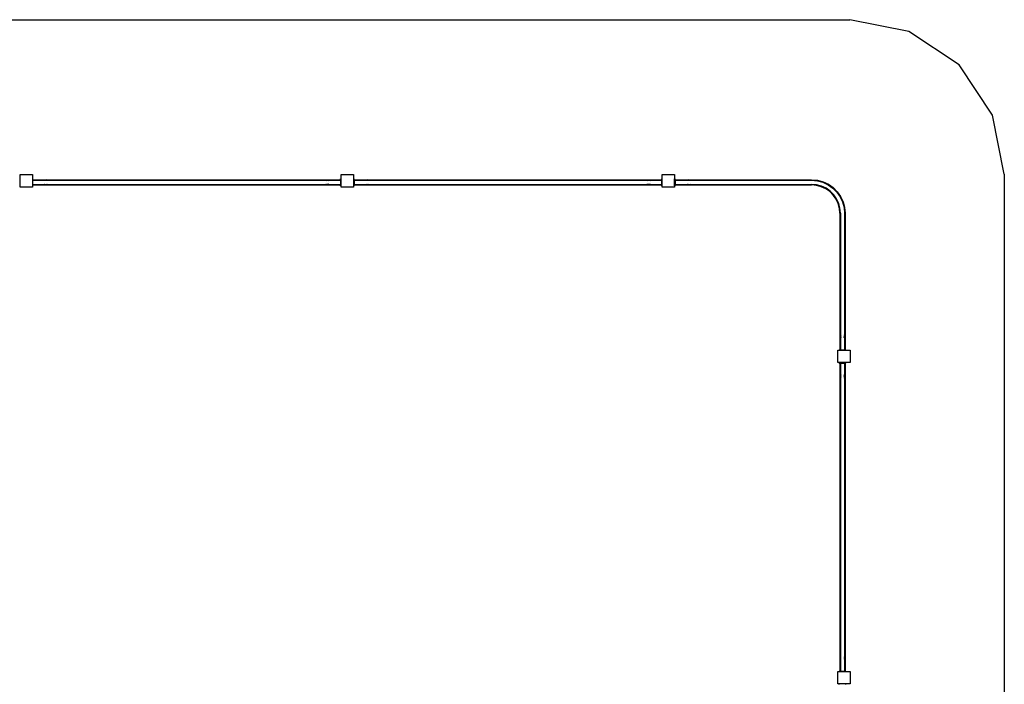
# Model space of a CAD drawing. Extents: x -14490 to 14490, y -8280 to 8280.
# Drawn here: x 7238 to 13615, y 3978 to 8280 of the extents above; entities that cross this region are included whole.
import ezdxf

# ---------------------------------------------------------------- set-up
doc = ezdxf.new("R2010")
doc.units = 0
doc.layers.get('0').update_dxf_attribs({"linetype": 'CONTINUOUS'})

# ---------------------------------------------------------------- blocks, each defined once
blk = doc.blocks.new('006632')
at = {"color": 3}
for p, q in [((-12615, 8280), (12615, 8280)), ((12997.7, 8203.9), (12615, 8280)), ((13322.1, 7987.1), (12997.7, 8203.9)), ((13538.9, 7662.7), (13322.1, 7987.1)), ((13615, 7280), (13538.9, 7662.7)), ((13615, 7280), (13615, 3847.7))]:
    blk.add_line(p, q, dxfattribs=at)
for p, q in [((7240, 7277), (7320, 7277)), ((7240, 7249.4), (7240, 7277)), ((7320, 7277), (7320, 7249.4)), ((9320, 7277), (9400, 7277)), ((9320, 7249.4), (9320, 7277)), ((9400, 7277), (9400, 7249.4)), ((11400, 7277), (11480, 7277)), ((11400, 7249.4), (11400, 7277)), ((11480, 7277), (11480, 7249.4)), ((7236, 7249.4), (7240, 7249.4)), ((7240, 7204.6), (7240, 7249.4)), ((7324, 7249.4), (7320, 7249.4)), ((7320, 7249.4), (7320, 7204.6)), ((7324, 7243.8), (7324, 7249.4)), ((7324, 7243.8), (7410.8, 7243.8)), ((7324, 7243.8), (7324, 7240.4)), ((7324, 7240.4), (7406.4, 7240.4)), ((7324, 7213.6), (7324, 7240.4)), ((7324, 7213.6), (7401.3, 7213.6)), ((7324, 7210.3), (7324, 7213.6)), ((7324, 7210.3), (9316, 7210.3)), ((7324, 7204.6), (7324, 7210.3)), ((7399.5, 7215.4), (7401.3, 7213.6)), ((7406.4, 7240.4), (7399.7, 7238.6)), ((7399.7, 7215.4), (7406.4, 7213.6)), ((7401.3, 7213.6), (7402.4, 7212.5)), ((7401.3, 7213.6), (7406.4, 7213.6)), ((7410.8, 7243.8), (7402.4, 7241.5)), ((7413.1, 7238.6), (7406.4, 7240.4)), ((7406.4, 7240.4), (9233.6, 7240.4)), ((7406.4, 7213.6), (7413.1, 7215.4)), ((7406.4, 7213.6), (7420.2, 7213.6)), ((7419.1, 7241.5), (7410.8, 7243.8)), ((7410.8, 7243.8), (9229.3, 7243.8)), ((7419.1, 7212.5), (7420.2, 7213.6)), ((7420.2, 7213.6), (7422, 7215.4)), ((7420.2, 7213.6), (9219.8, 7213.6)), ((9219.8, 7213.6), (9218, 7215.4)), ((9220.9, 7212.5), (9219.8, 7213.6)), ((9219.8, 7213.6), (9233.6, 7213.6)), ((9220.9, 7241.5), (9229.3, 7243.8)), ((9226.9, 7238.6), (9233.6, 7240.4)), ((9233.6, 7213.6), (9226.9, 7215.4)), ((9229.3, 7243.8), (9237.6, 7241.5)), ((9229.3, 7243.8), (9316, 7243.8)), ((9233.6, 7240.4), (9240.3, 7238.6)), ((9233.6, 7240.4), (9316, 7240.4)), ((9240.3, 7215.4), (9233.6, 7213.6)), ((9233.6, 7213.6), (9238.7, 7213.6)), ((9238.7, 7213.6), (9237.6, 7212.5)), ((9240.5, 7215.4), (9238.7, 7213.6)), ((9238.7, 7213.6), (9316, 7213.6)), ((9316, 7249.4), (9320, 7249.4)), ((9316, 7243.8), (9316, 7249.4)), ((9316, 7243.8), (9316, 7240.4)), ((9316, 7240.4), (9316, 7213.6)), ((9316, 7210.3), (9316, 7213.6)), ((9316, 7204.6), (9316, 7210.3)), ((9320, 7204.6), (9320, 7249.4)), ((9404, 7249.4), (9400, 7249.4)), ((9400, 7249.4), (9400, 7204.6)), ((9404, 7243.8), (9404, 7249.4)), ((9404, 7243.8), (9490.8, 7243.8)), ((9404, 7240.4), (9404, 7243.8)), ((9404, 7240.4), (9486.4, 7240.4)), ((9404, 7240.4), (9404, 7213.6)), ((9404, 7213.6), (9481.3, 7213.6)), ((9404, 7210.3), (9404, 7213.6)), ((9404, 7210.3), (11396, 7210.3)), ((9404, 7204.6), (9404, 7210.3)), ((9479.5, 7215.4), (9481.3, 7213.6)), ((9486.4, 7240.4), (9479.7, 7238.6)), ((9479.7, 7215.4), (9486.4, 7213.6)), ((9481.3, 7213.6), (9482.4, 7212.5)), ((9481.3, 7213.6), (9486.4, 7213.6)), ((9490.8, 7243.8), (9482.4, 7241.5)), ((9493.1, 7238.6), (9486.4, 7240.4)), ((9486.4, 7240.4), (11313.6, 7240.4)), ((9486.4, 7213.6), (9493.1, 7215.4)), ((9486.4, 7213.6), (9500.2, 7213.6)), ((9499.1, 7241.5), (9490.8, 7243.8)), ((9490.8, 7243.8), (11309.3, 7243.8)), ((9499.1, 7212.5), (9500.2, 7213.6)), ((9500.2, 7213.6), (9502, 7215.4)), ((9500.2, 7213.6), (11299.8, 7213.6)), ((11299.8, 7213.6), (11298, 7215.4)), ((11300.9, 7212.5), (11299.8, 7213.6)), ((11299.8, 7213.6), (11313.6, 7213.6)), ((11300.9, 7241.5), (11309.3, 7243.8)), ((11306.9, 7238.6), (11313.6, 7240.4)), ((11313.6, 7213.6), (11306.9, 7215.4)), ((11309.3, 7243.8), (11317.6, 7241.5)), ((11309.3, 7243.8), (11396, 7243.8)), ((11313.6, 7240.4), (11320.3, 7238.6)), ((11313.6, 7240.4), (11396, 7240.4)), ((11320.3, 7215.4), (11313.6, 7213.6)), ((11313.6, 7213.6), (11318.7, 7213.6)), ((11318.7, 7213.6), (11317.6, 7212.5)), ((11320.5, 7215.4), (11318.7, 7213.6)), ((11318.7, 7213.6), (11396, 7213.6)), ((11396, 7249.4), (11400, 7249.4)), ((11396, 7243.8), (11396, 7249.4)), ((11396, 7243.8), (11396, 7240.4)), ((11396, 7213.6), (11396, 7240.4)), ((11396, 7210.3), (11396, 7213.6)), ((11396, 7204.6), (11396, 7210.3)), ((11400, 7204.6), (11400, 7249.4)), ((11480, 7249.4), (11484, 7249.4)), ((11480, 7204.6), (11480, 7249.4)), ((11484, 7243.8), (11484, 7249.4)), ((11484, 7243.8), (11570.8, 7243.8)), ((11484, 7240.4), (11484, 7243.8)), ((11484, 7240.4), (11567.4, 7240.4)), ((11484, 7240.4), (11484, 7213.6)), ((11484, 7213.6), (11561.3, 7213.6)), ((11484, 7210.3), (11484, 7213.6)), ((11484, 7210.3), (12367, 7210.3)), ((11484, 7204.6), (11484, 7210.3)), ((11559.5, 7215.4), (11561.3, 7213.6)), ((11567.4, 7240.4), (11560.7, 7238.6)), ((11560.7, 7215.4), (11567.4, 7213.6)), ((11561.3, 7213.6), (11562.4, 7212.5)), ((11561.3, 7213.6), (11567.4, 7213.6)), ((11570.8, 7243.8), (11562.4, 7241.5)), ((11574.1, 7238.6), (11567.4, 7240.4)), ((11567.4, 7240.4), (12367, 7240.4)), ((11567.4, 7213.6), (11574.1, 7215.4)), ((11567.4, 7213.6), (11580.2, 7213.6)), ((11579.1, 7241.5), (11570.8, 7243.8)), ((11570.8, 7243.8), (12367, 7243.8)), ((11579.1, 7212.5), (11580.2, 7213.6)), ((11580.2, 7213.6), (11582, 7215.4)), ((11580.2, 7213.6), (12367, 7213.6)), ((12367, 7243.8), (12404.6, 7240.5)), ((12367, 7240.4), (12404.1, 7237.2)), ((12399.4, 7210.8), (12367, 7213.6)), ((12398.8, 7207.5), (12367, 7210.3)), ((12429.7, 7199.2), (12398.8, 7207.5)), ((12430.8, 7202.3), (12399.4, 7210.8)), ((12404.1, 7237.2), (12440, 7227.5)), ((12404.6, 7240.5), (12441.1, 7230.7)), ((12440, 7227.5), (12473.7, 7211.8)), ((12441.1, 7230.7), (12475.4, 7214.7)), ((12473.7, 7211.8), (12504.2, 7190.5)), ((12475.4, 7214.7), (12506.3, 7193)), ((7236, 7204.6), (7240, 7204.6)), ((7240, 7197), (7240, 7204.6)), ((7320, 7197), (7240, 7197)), ((7324, 7204.6), (7320, 7204.6)), ((7320, 7204.6), (7320, 7197)), ((9316, 7204.6), (9320, 7204.6)), ((9320, 7197), (9320, 7204.6)), ((9400, 7197), (9320, 7197)), ((9404, 7204.6), (9400, 7204.6)), ((9400, 7204.6), (9400, 7197)), ((11396, 7204.6), (11400, 7204.6)), ((11400, 7197), (11400, 7204.6)), ((11480, 7197), (11400, 7197)), ((11480, 7204.6), (11484, 7204.6)), ((11480, 7204.6), (11480, 7197)), ((12458.6, 7185.7), (12429.7, 7199.2)), ((12460.3, 7188.6), (12430.8, 7202.3)), ((12484.8, 7167.4), (12458.6, 7185.7)), ((12486.9, 7169.9), (12460.3, 7188.6)), ((12507.4, 7144.8), (12484.8, 7167.4)), ((12509.9, 7146.9), (12486.9, 7169.9)), ((12504.2, 7190.5), (12530.5, 7164.2)), ((12506.3, 7193), (12533, 7166.3)), ((12525.7, 7118.6), (12507.4, 7144.8)), ((12528.6, 7120.3), (12509.9, 7146.9)), ((12530.5, 7164.2), (12551.8, 7133.7)), ((12533, 7166.3), (12554.7, 7135.4)), ((12539.2, 7089.7), (12525.7, 7118.6)), ((12542.3, 7090.8), (12528.6, 7120.3)), ((12547.5, 7058.8), (12539.2, 7089.7)), ((12550.8, 7059.4), (12542.3, 7090.8)), ((12551.8, 7133.7), (12567.5, 7100)), ((12554.7, 7135.4), (12570.7, 7101.1)), ((12567.5, 7100), (12577.2, 7064.1)), ((12570.7, 7101.1), (12580.5, 7064.6)), ((12550.3, 7027), (12547.5, 7058.8)), ((12550.3, 7027), (12550.3, 6144)), ((12553.6, 7027), (12550.8, 7059.4)), ((12553.6, 7027), (12553.6, 6240.2)), ((12577.2, 7064.1), (12580.4, 7027)), ((12580.4, 7027), (12580.4, 6240.2)), ((12580.5, 7064.6), (12583.8, 7027)), ((12583.8, 7027), (12583.8, 6144)), ((12553.6, 6240.2), (12552.5, 6239.1)), ((12552.5, 6222.4), (12553.6, 6221.3)), ((12555.4, 6242), (12553.6, 6240.2)), ((12553.6, 6240.2), (12553.6, 6227.4)), ((12555.4, 6234.1), (12553.6, 6227.4)), ((12553.6, 6227.4), (12555.4, 6220.7)), ((12553.6, 6227.4), (12553.6, 6221.3)), ((12553.6, 6221.3), (12555.4, 6219.5)), ((12553.6, 6221.3), (12553.6, 6144)), ((12580.4, 6240.2), (12578.6, 6242)), ((12580.4, 6227.4), (12578.6, 6234.1)), ((12578.6, 6220.7), (12580.4, 6227.4)), ((12578.6, 6219.5), (12580.4, 6221.3)), ((12581.5, 6239.1), (12580.4, 6240.2)), ((12580.4, 6240.2), (12580.4, 6227.4)), ((12580.4, 6227.4), (12580.4, 6221.3)), ((12580.4, 6221.3), (12581.5, 6222.4)), ((12580.4, 6221.3), (12580.4, 6144)), ((12537, 6060), (12537, 6140)), ((12537, 6140), (12544.6, 6140)), ((12544.6, 6144), (12544.6, 6140)), ((12544.6, 6144), (12550.3, 6144)), ((12544.6, 6140), (12589.4, 6140)), ((12550.3, 6144), (12553.6, 6144)), ((12555.2, 6144), (12553.6, 6144)), ((12555.4, 6144), (12555.2, 6144)), ((12555.4, 6144), (12578.6, 6144)), ((12578.8, 6144), (12578.6, 6144)), ((12578.8, 6144), (12580.4, 6144)), ((12580.4, 6144), (12583.8, 6144)), ((12583.8, 6144), (12589.4, 6144)), ((12589.4, 6144), (12589.4, 6140)), ((12589.4, 6140), (12617, 6140)), ((12617, 6140), (12617, 6060)), ((12544.6, 6060), (12537, 6060)), ((12544.6, 6056), (12544.6, 6060)), ((12589.4, 6060), (12544.6, 6060)), ((12589.4, 6056), (12589.4, 6060)), ((12617, 6060), (12589.4, 6060)), ((12544.6, 6056), (12550.3, 6056)), ((12550.3, 6056), (12550.3, 4064)), ((12553.6, 6056), (12550.3, 6056)), ((12553.6, 6056), (12553.6, 5978.7)), ((12553.6, 6056), (12580.4, 6056)), ((12580.4, 6056), (12580.4, 5978.7)), ((12583.8, 6056), (12580.4, 6056)), ((12583.8, 6056), (12583.8, 4064)), ((12583.8, 6056), (12589.4, 6056)), ((12553.6, 5978.7), (12552.5, 5977.6)), ((12552.5, 5960.9), (12553.6, 5959.8)), ((12555.4, 5980.5), (12553.6, 5978.7)), ((12555.4, 5980.3), (12553.6, 5973.6)), ((12553.6, 5978.7), (12553.6, 5973.6)), ((12553.6, 5973.6), (12555.4, 5966.9)), ((12553.6, 5973.6), (12553.6, 5959.8)), ((12553.6, 5959.8), (12555.4, 5958)), ((12553.6, 5959.8), (12553.6, 4160.2)), ((12580.4, 5978.7), (12578.6, 5980.5)), ((12580.4, 5973.6), (12578.6, 5980.3)), ((12578.6, 5966.9), (12580.4, 5973.6)), ((12578.6, 5958), (12580.4, 5959.8)), ((12581.5, 5977.6), (12580.4, 5978.7)), ((12580.4, 5978.7), (12580.4, 5973.6)), ((12580.4, 5973.6), (12580.4, 5959.8)), ((12580.4, 5959.8), (12581.5, 5960.9)), ((12580.4, 5959.8), (12580.4, 4160.2)), ((12552.5, 4159.1), (12553.6, 4160.2)), ((12553.6, 4160.2), (12555.4, 4162)), ((12553.6, 4160.2), (12553.6, 4146.4)), ((12553.6, 4146.4), (12555.4, 4153.1)), ((12555.4, 4139.7), (12553.6, 4146.4)), ((12553.6, 4146.4), (12553.6, 4141.3)), ((12578.6, 4162), (12580.4, 4160.2)), ((12578.6, 4153.1), (12580.4, 4146.4)), ((12580.4, 4146.4), (12578.6, 4139.7)), ((12580.4, 4160.2), (12581.5, 4159.1)), ((12580.4, 4160.2), (12580.4, 4146.4)), ((12580.4, 4146.4), (12580.4, 4141.3)), ((12553.6, 4141.3), (12552.5, 4142.4)), ((12555.4, 4139.5), (12553.6, 4141.3)), ((12553.6, 4141.3), (12553.6, 4064)), ((12580.4, 4141.3), (12578.6, 4139.5)), ((12581.5, 4142.4), (12580.4, 4141.3)), ((12580.4, 4141.3), (12580.4, 4064)), ((12537, 3980), (12537, 4060)), ((12537, 4060), (12544.6, 4060)), ((12544.6, 4064), (12544.6, 4060)), ((12544.6, 4064), (12550.3, 4064)), ((12544.6, 4060), (12589.4, 4060)), ((12550.3, 4064), (12553.6, 4064)), ((12553.6, 4064), (12580.4, 4064)), ((12580.4, 4064), (12583.8, 4064)), ((12583.8, 4064), (12589.4, 4064)), ((12589.4, 4064), (12589.4, 4060)), ((12589.4, 4060), (12617, 4060)), ((12617, 4060), (12617, 3980)), ((12544.6, 3980), (12537, 3980)), ((12544.6, 3976), (12544.6, 3980)), ((12589.4, 3980), (12544.6, 3980)), ((12589.4, 3976), (12589.4, 3980)), ((12617, 3980), (12589.4, 3980))]:
    blk.add_line(p, q)

msp = doc.modelspace()

# ---------------------------------------------------------------- block references
at = {"ltscale": 100}
msp.add_blockref('006632', (0, 0), dxfattribs=at)

doc.saveas('drawing.dxf')
